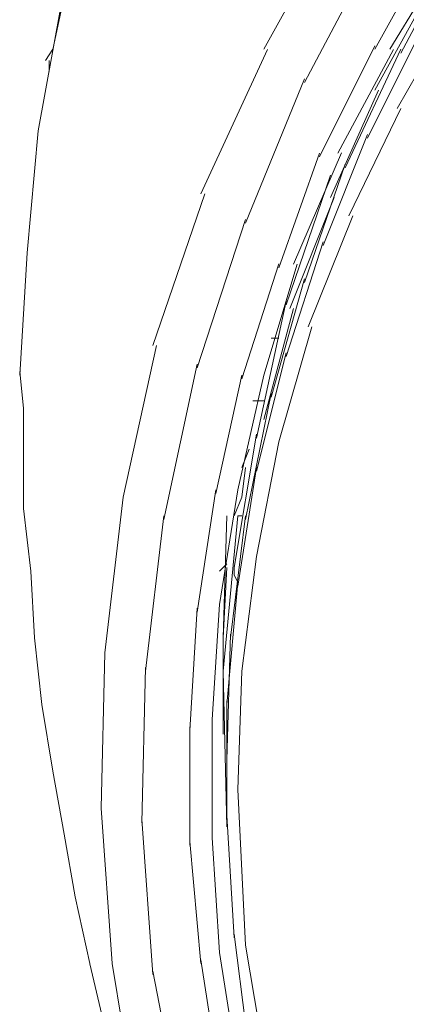
# Model space of a CAD drawing. Extents: x 0 to 840, y 0 to 1188.
# Drawn here: x 494 to 502, y 656 to 679 of the extents above; entities that cross this region are included whole.
import ezdxf

# ---------------------------------------------------------------- set-up
doc = ezdxf.new("R2010")
doc.units = 0
doc.header["$MEASUREMENT"] = 0
doc.layers.add('MODEL', color=7, linetype='Continuous', lineweight=20)

msp = doc.modelspace()

# ---------------------------------------------------------------- linework, layer by layer
at = {"layer": 'MODEL'}
for p, q in [((500.9235772, 681.17907219), (499.14758509, 677.96608705)), ((500.07784311, 677.20317782), (501.76853701, 680.4168512)), ((501.68386252, 677.96531278), (503.03768658, 680.41784054)), ((503.46069342, 680.33314454), (502.02299064, 677.96514072)), ((502.27647644, 677.88061678), (503.62959075, 680.41771149)), ((503.03757904, 679.48631358), (501.68373348, 677.03374281)), ((494.58064685, 679.14692737), (494.32692448, 677.96363521)), ((503.54517434, 678.97921295), (502.19203852, 676.61120913)), ((494.49607989, 678.89473202), (493.98794691, 676.10458166)), ((501.51548137, 675.93394223), (502.78402872, 678.47103694)), ((500.41602491, 675.5118387), (501.68386252, 678.04824518)), ((494.32696749, 677.96604403), (494.15781207, 677.71161191)), ((499.232023, 677.96436646), (497.70975327, 674.66539488)), ((502.10740705, 677.96440947), (500.83883818, 675.59571742)), ((501.00726235, 675.25826688), (502.27651945, 677.96518374)), ((494.2423145, 677.71070861), (494.2423145, 677.45696472)), ((498.72462127, 673.99131107), (500.07773558, 677.2895514)), ((501.76836496, 677.03335568), (500.66963975, 674.58078491)), ((502.27649794, 676.61202641), (501.09178629, 674.15876741)), ((493.98786088, 676.10453865), (493.73484825, 673.31370005)), ((500.50059186, 673.48231779), (501.51541685, 676.0194125)), ((499.48576688, 672.97392671), (500.41602491, 675.59490014)), ((500.92342665, 675.5965347), (499.82399169, 673.06008521)), ((500.07775708, 672.63660521), (501.00730537, 675.3421456)), ((499.65410502, 672.12692369), (500.66963975, 675.08758444)), ((497.79440626, 674.66608311), (496.61040435, 671.1993971)), ((500.75446479, 674.58013969), (499.7396183, 672.04300196)), ((497.62518631, 670.69070493), (498.72459976, 674.07420045)), ((501.17710601, 674.15893946), (500.16225952, 671.62248997)), ((499.65416955, 670.94573925), (500.50057036, 673.56671268)), ((493.73495578, 673.31309784), (493.56580036, 670.52225925)), ((498.64005431, 670.43893972), (499.48574538, 673.06128962)), ((499.90853714, 673.06008521), (499.14739152, 670.52294749)), ((499.31658996, 670.0154167), (500.07771407, 672.72164533)), ((498.97756938, 669.08363166), (499.65412653, 672.21269506)), ((499.82397019, 672.04463652), (499.14739152, 669.50818703)), ((500.24609522, 671.62322122), (499.48565935, 669.00082831)), ((499.48576688, 671.36792881), (499.31661146, 671.36792881)), ((496.6949713, 671.19948313), (495.93382568, 667.73206588)), ((498.97752636, 668.32399155), (499.65408352, 671.03022018)), ((493.65041033, 669.76180187), (493.56582187, 670.60678319)), ((496.86330944, 667.22333068), (497.6251433, 670.77527188)), ((498.04802109, 667.81607364), (498.64001129, 670.5229905)), ((499.14743454, 670.52286146), (498.55542283, 667.90046854)), ((498.72459976, 667.22406193), (499.31658996, 670.10015572)), ((499.14741303, 669.93016151), (498.89298091, 669.93016151)), ((493.65038883, 669.76124267), (493.65038883, 668.66109798)), ((498.4709204, 666.12533672), (498.9776339, 669.17056442)), ((498.80923124, 668.83079108), (498.64007582, 668.40791329)), ((499.48574538, 669.00005404), (498.97761239, 666.37834936)), ((493.6503243, 668.66243144), (493.6503243, 667.47840802)), ((498.55548735, 665.70103944), (498.9776339, 668.4079563)), ((498.72475031, 668.40967689), (498.64016185, 667.73309823)), ((497.62529385, 665.10889869), (498.04812863, 667.89969427)), ((498.55540132, 667.89853287), (498.13183529, 665.27751643)), ((495.93371815, 667.73210889), (495.51086186, 664.18012468)), ((498.64005431, 667.73210889), (498.47089889, 667.3092311)), ((493.65034581, 667.47698854), (493.81947972, 666.0399955)), ((496.44111988, 663.75720387), (496.86326643, 667.30914507)), ((498.30167895, 667.30931712), (498.21640225, 664.51847853)), ((498.55544434, 667.3092311), (498.21644526, 663.75724688)), ((498.38635344, 664.5183925), (498.72462127, 667.30918808)), ((498.55542283, 667.30841382), (498.63998979, 667.30841382)), ((498.97756938, 666.37972583), (498.63998979, 663.75870938)), ((498.30187251, 666.20934449), (498.13200735, 666.04089881)), ((498.21642376, 664.5183925), (498.30167895, 666.12451944)), ((498.47089889, 666.1240893), (498.47089889, 665.95564362)), ((493.81952274, 666.04089881), (493.90337995, 664.51860757)), ((498.47089889, 665.95611678), (498.55546585, 665.78625162)), ((498.30178648, 662.99524097), (498.55548735, 665.78603655)), ((497.45527814, 662.40417558), (497.62512179, 665.19497116)), ((498.13183529, 665.279194), (497.96338962, 662.65680108)), ((493.90335844, 664.51938184), (494.0732021, 662.99640236)), ((498.21638074, 663.33436909), (498.21638074, 664.60360468)), ((498.21646677, 664.51791934), (498.21646677, 664.09435331)), ((498.30176498, 661.72716677), (498.38633193, 664.60252931)), ((495.51084035, 664.18003865), (495.42556365, 660.62805443)), ((496.35659594, 660.29077595), (496.4411629, 663.84271715)), ((498.21653129, 663.75655864), (498.30178648, 660.20388619)), ((498.6400328, 663.75668769), (498.55544434, 661.05041605)), ((498.21659581, 663.33398195), (498.21659581, 662.31913547)), ((494.07326662, 662.99549905), (494.32696749, 661.47320782)), ((498.30172196, 660.37461165), (498.30172196, 663.08084028)), ((497.45525663, 659.78092237), (497.45525663, 662.48783923)), ((497.96349715, 662.65637094), (497.96349715, 659.95078753)), ((498.30174347, 661.72755391), (498.30174347, 661.21942092)), ((494.32685995, 661.47320782), (494.58056082, 660.03548353)), ((498.55542283, 661.05088921), (498.72455674, 657.498905)), ((495.42564968, 660.6276673), (495.68006029, 657.07568308)), ((496.61040435, 656.82417597), (496.35668197, 660.37611717)), ((498.47072683, 657.66558707), (498.30157141, 660.45638265)), ((494.58062534, 660.03556956), (494.83432621, 658.59857653)), ((497.70971026, 657.07503786), (497.45527814, 659.86514521)), ((497.96347565, 659.95164783), (498.13189981, 657.32925491)), ((494.83439073, 658.59947984), (495.17265856, 657.0771886)), ((498.80916671, 655.04560298), (498.47087738, 657.75114337)), ((498.13179228, 657.32916888), (498.5553368, 654.70815243)), ((498.72464277, 657.49933515), (499.31663297, 654.03191789)), ((498.13183529, 654.45445156), (497.70966724, 657.16136842)), ((495.17259404, 657.07439264), (495.51086186, 655.63598012)), ((495.67999577, 657.07615625), (496.27198597, 653.52417203)), ((497.28689698, 653.35460797), (496.61031832, 656.90581792))]:
    msp.add_line(p, q, dxfattribs=at)

doc.saveas('drawing.dxf')
